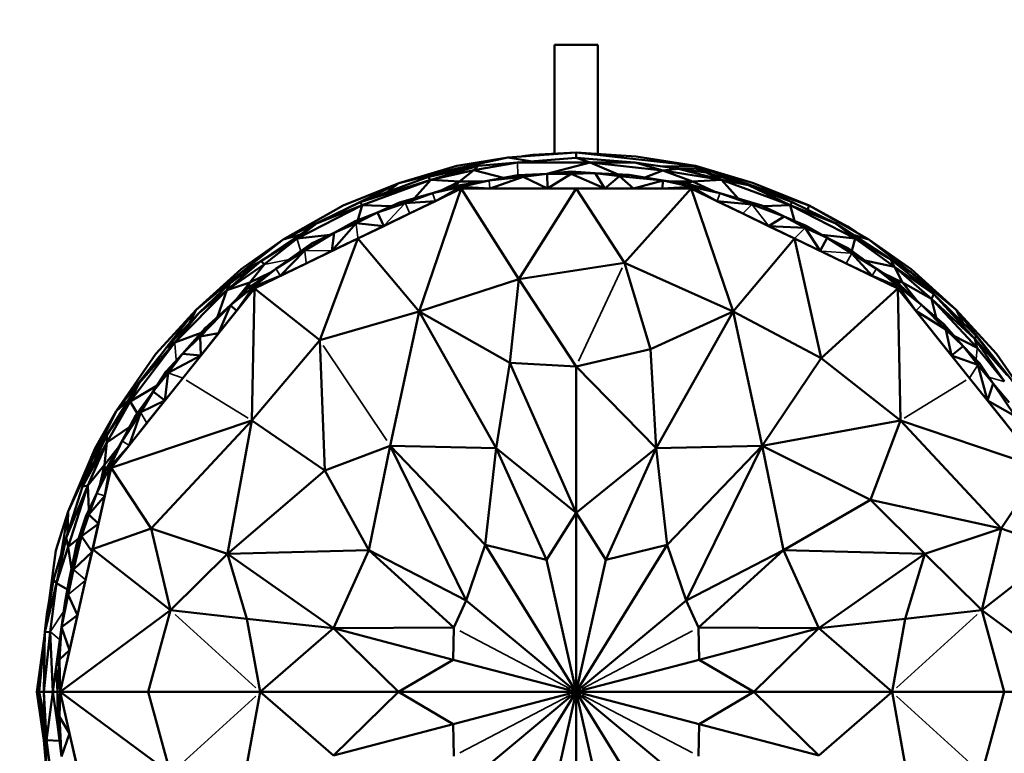
# Model space of a CAD drawing. Units: millimetres. Extents: x 3202 to 23642, y 18748 to 32554.
# Drawn here: x 14005 to 14118, y 29142 to 29226 of the extents above; entities that cross this region are included whole.
import ezdxf

# ---------------------------------------------------------------- set-up
doc = ezdxf.new("R2010")
doc.units = ezdxf.units.MM
doc.layers.add('MD_Visible', color=7, linetype='Continuous', lineweight=50)
doc.layers.add('MD_Visible Narrow', color=7, linetype='Continuous', lineweight=35)
doc.styles.get("Standard").update_dxf_attribs({"font": 'arial.ttf'})
doc.dimstyles.get("Standard").update_dxf_attribs({"dimtxt": 200, "dimasz": 100, "dimexe": 0.18, "dimexo": 0.0625, "dimgap": 50, "dimtad": 1, "dimdec": 0, "dimlfac": 0.1, "dimrnd": 5, "dimzin": 0, "dimdsep": 46, "dimtxsty": 'Standard', "dimcen": 0.09, "dimadec": 0, "dimazin": 0, "dimtfac": 1, "dimtdec": 0, "dimtofl": 0, "dimtmove": 0, "dimatfit": 3, "dimfxl": 50, "dimfxlon": 1, "dimtolj": 1, "dimtzin": 0, "dimarcsym": 0})

# ---------------------------------------------------------------- blocks, each defined once
blk = doc.blocks.new('CustomObjectsInViewport5_0')
at = {"layer": 'MD_Visible'}
for p, q in [((10294.91, 10174.25), (10294.91, 10161.72)), ((10299.91, 10174.25), (10294.91, 10174.25)), ((10294.91, 10174.25), (10299.91, 10174.25)), ((10294.91, 10161.72), (10294.91, 10174.25)), ((10299.91, 10161.69), (10299.91, 10174.25)), ((10299.91, 10174.25), (10299.91, 10161.69)), ((10297.41, 10161.86), (10289.53, 10161.29)), ((10292.42, 10161.59), (10291.24, 10161.42)), ((10292.42, 10161.59), (10297.41, 10161.86)), ((10297.41, 10161.86), (10311.15, 10160.32)), ((10297.41, 10161.25), (10297.41, 10161.86)), ((10297.41, 10161.86), (10304.32, 10161.4)), ((10283.66, 10160.03), (10289.53, 10161.29)), ((10289.53, 10161.29), (10283.66, 10160.32)), ((10285.64, 10159.82), (10290.66, 10160.69)), ((10286.12, 10160.31), (10290.66, 10160.69)), ((10289.53, 10161.29), (10292.4, 10160.83)), ((10297.41, 10161.25), (10290.66, 10160.69)), ((10290.66, 10160.69), (10299.03, 10160.71)), ((10299.03, 10160.71), (10294.03, 10159.4)), ((10297.41, 10161.25), (10304.15, 10160.69)), ((10299.03, 10160.71), (10297.41, 10161.25)), ((10299.03, 10160.71), (10304.15, 10160.69)), ((10307.37, 10159.78), (10299.03, 10160.71)), ((10299.03, 10160.71), (10302.23, 10159.34)), ((10309.19, 10159.97), (10304.15, 10160.69)), ((10304.15, 10160.69), (10307.37, 10159.78)), ((10311.15, 10160.32), (10304.32, 10161.4)), ((10283.66, 10160.32), (10277, 10158.33)), ((10277, 10158.33), (10283.66, 10160.03)), ((10280.3, 10159), (10286.12, 10160.31)), ((10283.66, 10160.03), (10280.3, 10159)), ((10286.12, 10160.31), (10280.68, 10158.73)), ((10280.68, 10158.73), (10285.64, 10159.82)), ((10286.12, 10160.31), (10283.66, 10160.03)), ((10285.64, 10159.82), (10284, 10158.53)), ((10285.64, 10159.82), (10286.12, 10160.31)), ((10289.05, 10158.95), (10285.64, 10159.82)), ((10290.71, 10159.25), (10294.06, 10159.4)), ((10291.32, 10159.04), (10294.06, 10159.4)), ((10296.82, 10159.67), (10294.06, 10159.4)), ((10294.06, 10159.4), (10294.1, 10157.7)), ((10294.06, 10159.4), (10296.82, 10159.4)), ((10294.1, 10157.7), (10296.82, 10159.4)), ((10299.58, 10159.46), (10296.82, 10159.67)), ((10296.82, 10159.4), (10296.82, 10159.67)), ((10296.82, 10159.4), (10299.58, 10159.46)), ((10296.82, 10159.4), (10300.71, 10157.7)), ((10299.58, 10159.46), (10302.41, 10159.12)), ((10300.71, 10157.7), (10299.58, 10159.46)), ((10303.52, 10159.28), (10299.58, 10159.46)), ((10305.31, 10158.99), (10307.37, 10159.78)), ((10307.34, 10160.24), (10311.15, 10160.32)), ((10307.37, 10159.78), (10309.19, 10159.97)), ((10307.37, 10159.78), (10310.81, 10158.53)), ((10314.14, 10158.73), (10307.37, 10159.78)), ((10308.79, 10160.03), (10311.15, 10160.03)), ((10311.15, 10160.03), (10308.79, 10160.03)), ((10309.19, 10159.97), (10314.14, 10158.73)), ((10312.35, 10159.55), (10309.19, 10159.97)), ((10324.22, 10155.77), (10311.15, 10160.32)), ((10311.15, 10160.32), (10317.81, 10158.33)), ((10311.15, 10160.32), (10313.17, 10159.3)), ((10311.15, 10160.03), (10311.15, 10160.32)), ((10312.35, 10159.55), (10311.15, 10160.03)), ((10312.35, 10159.55), (10314.14, 10158.73)), ((10312.35, 10159.55), (10317.23, 10158.09)), ((10263.71, 10151.84), (10277, 10158.33)), ((10277, 10158.33), (10270.6, 10155.77)), ((10272.55, 10156.13), (10280.3, 10159)), ((10280.68, 10158.73), (10272.55, 10156.13)), ((10280.68, 10158.73), (10272.77, 10155.78)), ((10275.52, 10157.23), (10277, 10158.33)), ((10278.81, 10156.59), (10280.68, 10158.73)), ((10280.3, 10159), (10280.68, 10158.73)), ((10284, 10158.53), (10280.68, 10158.73)), ((10281.78, 10157.46), (10284, 10158.53)), ((10284, 10158.53), (10281.78, 10157.46)), ((10283.51, 10158.04), (10287.41, 10158.65)), ((10283.51, 10158.04), (10284, 10158.53)), ((10284, 10158.53), (10286.64, 10158.53)), ((10286.64, 10158.53), (10284, 10158.53)), ((10284.15, 10157.89), (10287.41, 10158.65)), ((10290.71, 10159.25), (10287.41, 10158.65)), ((10291.32, 10159.04), (10287.41, 10158.65)), ((10287.5, 10157.7), (10291.32, 10159.04)), ((10291.32, 10159.04), (10290.71, 10159.25)), ((10294.1, 10157.7), (10291.32, 10159.04)), ((10302.41, 10159.12), (10300.71, 10157.7)), ((10302.41, 10159.12), (10303.52, 10159.28)), ((10307.41, 10158.65), (10302.41, 10159.12)), ((10304.01, 10157.7), (10302.41, 10159.12)), ((10303.52, 10159.28), (10307.41, 10158.65)), ((10307.41, 10158.65), (10304.01, 10157.7)), ((10307.41, 10158.65), (10307.32, 10157.7)), ((10310.15, 10158.3), (10307.41, 10158.65)), ((10310.66, 10157.89), (10307.41, 10158.65)), ((10308.35, 10158.53), (10310.81, 10158.53)), ((10310.81, 10158.53), (10308.35, 10158.53)), ((10310.15, 10158.3), (10310.81, 10158.53)), ((10310.15, 10158.3), (10310.66, 10157.89)), ((10310.15, 10158.3), (10313.93, 10157.16)), ((10314.14, 10158.73), (10310.81, 10158.53)), ((10310.81, 10158.53), (10313.19, 10157.39)), ((10313.19, 10157.39), (10310.81, 10158.53)), ((10317.23, 10158.09), (10314.14, 10158.73)), ((10314.14, 10158.73), (10316.03, 10156.56)), ((10322.04, 10155.78), (10314.14, 10158.73)), ((10317.81, 10158.33), (10324.22, 10155.77)), ((10284.19, 10157.7), (10272.29, 10151.97)), ((10277.08, 10156.11), (10280.88, 10157.16)), ((10277.73, 10156.04), (10280.88, 10157.16)), ((10284.19, 10157.7), (10279.35, 10143.56)), ((10283.51, 10158.04), (10280.88, 10157.16)), ((10284.15, 10157.89), (10280.88, 10157.16)), ((10281.22, 10156.27), (10284.15, 10157.89)), ((10281.22, 10156.27), (10284.19, 10157.7)), ((10283.51, 10158.04), (10284.15, 10157.89)), ((10284.15, 10157.89), (10287.5, 10157.7)), ((10284.19, 10157.7), (10284.15, 10157.89)), ((10284.19, 10157.7), (10287.5, 10157.7)), ((10284.19, 10157.7), (10290.8, 10147.29)), ((10297.41, 10157.7), (10284.19, 10157.7)), ((10287.5, 10157.7), (10294.1, 10157.7)), ((10297.41, 10157.7), (10290.8, 10147.29)), ((10294.1, 10157.7), (10300.71, 10157.7)), ((10297.41, 10157.7), (10302.97, 10149.18)), ((10310.62, 10157.7), (10297.41, 10157.7)), ((10300.71, 10157.7), (10304.01, 10157.7)), ((10302.97, 10149.18), (10310.62, 10157.7)), ((10304.01, 10157.7), (10307.32, 10157.7)), ((10307.32, 10157.7), (10310.66, 10157.89)), ((10307.32, 10157.7), (10310.62, 10157.7)), ((10310.62, 10157.7), (10310.66, 10157.89)), ((10310.62, 10157.7), (10313.6, 10156.27)), ((10310.62, 10157.7), (10315.47, 10143.56)), ((10322.53, 10151.97), (10310.62, 10157.7)), ((10310.66, 10157.89), (10313.6, 10156.27)), ((10310.66, 10157.89), (10313.93, 10157.16)), ((10313.93, 10157.16), (10318.77, 10155.77)), ((10317.65, 10155.87), (10313.93, 10157.16)), ((10317.23, 10158.09), (10322.26, 10156.13)), ((10322.04, 10155.78), (10317.23, 10158.09)), ((10267.53, 10153.67), (10272.55, 10156.13)), ((10272.77, 10155.78), (10272.55, 10156.13)), ((10277.08, 10156.11), (10274.56, 10154.95)), ((10277.73, 10156.04), (10274.56, 10154.95)), ((10277.08, 10156.11), (10277.73, 10156.04)), ((10281.22, 10156.27), (10277.73, 10156.04)), ((10278.24, 10154.83), (10281.22, 10156.27)), ((10317.65, 10155.87), (10313.6, 10156.27)), ((10313.6, 10156.27), (10316.57, 10154.83)), ((10322.26, 10156.13), (10322.04, 10155.78)), ((10327.29, 10153.67), (10322.26, 10156.13)), ((10270.6, 10155.77), (10263.71, 10151.84)), ((10265.3, 10151.95), (10272.77, 10155.78)), ((10272.77, 10155.78), (10267.53, 10153.67)), ((10271.99, 10153.94), (10274.56, 10154.95)), ((10272.1, 10153.71), (10274.56, 10154.95)), ((10272.3, 10154.06), (10272.77, 10155.78)), ((10272.77, 10155.78), (10276.13, 10155.68)), ((10274.56, 10154.95), (10275.26, 10153.4)), ((10275.26, 10153.4), (10278.24, 10154.83)), ((10316.57, 10154.83), (10319.55, 10153.4)), ((10318.77, 10155.77), (10317.65, 10155.87)), ((10317.65, 10155.87), (10321.33, 10154.49)), ((10321.33, 10154.49), (10318.77, 10155.77)), ((10322.04, 10155.78), (10318.93, 10155.69)), ((10329.51, 10151.95), (10322.04, 10155.78)), ((10322.04, 10155.78), (10327.29, 10153.67)), ((10322.04, 10155.78), (10322.54, 10153.99)), ((10324.02, 10155.27), (10324.22, 10155.77)), ((10324.22, 10155.77), (10328.63, 10153.35)), ((10331.1, 10151.84), (10324.22, 10155.77)), ((10261.13, 10149.34), (10267.53, 10153.67)), ((10267.53, 10153.67), (10265.3, 10151.95)), ((10269.31, 10150.53), (10272.1, 10153.71)), ((10271.99, 10153.94), (10269.57, 10152.61)), ((10269.57, 10152.61), (10272.1, 10153.71)), ((10272.1, 10153.71), (10271.99, 10153.94)), ((10275.26, 10153.4), (10272.1, 10153.71)), ((10321.33, 10154.49), (10319.55, 10153.4)), ((10323.88, 10153.43), (10321.33, 10154.49)), ((10323.77, 10153.2), (10321.33, 10154.49)), ((10327.29, 10153.67), (10329.51, 10151.95)), ((10333.57, 10149.6), (10327.29, 10153.67)), ((10266.19, 10150.59), (10269.57, 10152.61)), ((10269.57, 10152.61), (10266.97, 10151.4)), ((10269.57, 10152.61), (10269.31, 10150.53)), ((10272.29, 10151.97), (10275.26, 10153.4)), ((10323.77, 10153.2), (10319.55, 10153.4)), ((10319.55, 10153.4), (10322.53, 10151.97)), ((10323.88, 10153.43), (10323.77, 10153.2)), ((10323.77, 10153.2), (10326.28, 10152.05)), ((10325.5, 10150.53), (10323.77, 10153.2)), ((10323.88, 10153.43), (10326.28, 10152.05)), ((10328.63, 10153.35), (10329.62, 10152.68)), ((10263.71, 10151.84), (10258.86, 10148.44)), ((10258.89, 10148.1), (10263.71, 10151.84)), ((10272.29, 10151.97), (10260.38, 10146.23)), ((10265.3, 10151.95), (10261.13, 10149.34)), ((10265.3, 10151.95), (10261.55, 10149)), ((10262.86, 10148.49), (10266.97, 10151.4)), ((10263.71, 10151.84), (10265.68, 10152.42)), ((10269.1, 10152.39), (10265.3, 10151.95)), ((10266.97, 10151.4), (10266.19, 10150.59)), ((10267.9, 10140.28), (10272.29, 10151.97)), ((10269.31, 10150.53), (10272.29, 10151.97)), ((10279.35, 10143.56), (10272.29, 10151.97)), ((10315.47, 10143.56), (10322.53, 10151.97)), ((10322.53, 10151.97), (10325.5, 10150.53)), ((10322.53, 10151.97), (10325.6, 10138.2)), ((10334.43, 10146.23), (10322.53, 10151.97)), ((10326.28, 10152.05), (10325.5, 10150.53)), ((10325.68, 10152.39), (10329.51, 10151.95)), ((10328.76, 10150.81), (10326.28, 10152.05)), ((10329.11, 10150.25), (10326.28, 10152.05)), ((10329.51, 10151.95), (10329.13, 10150.54)), ((10329.28, 10152.38), (10331.1, 10151.84)), ((10329.51, 10151.95), (10334.05, 10148.71)), ((10329.51, 10151.95), (10333.57, 10149.6)), ((10335.95, 10148.44), (10331.1, 10151.84)), ((10331.1, 10151.84), (10335.92, 10148.1)), ((10266.19, 10150.59), (10262.86, 10148.49)), ((10266.19, 10150.59), (10263.36, 10147.67)), ((10266.33, 10149.1), (10269.31, 10150.53)), ((10325.5, 10150.53), (10328.48, 10149.1)), ((10328.76, 10150.81), (10329.11, 10150.25)), ((10328.76, 10150.81), (10331.95, 10148.49)), ((10257.21, 10146.01), (10261.13, 10149.34)), ((10261.13, 10149.34), (10257.57, 10146.78)), ((10258.89, 10148.1), (10261.13, 10149.34)), ((10261.55, 10149), (10261.13, 10149.34)), ((10290.8, 10147.29), (10302.97, 10149.18)), ((10305.97, 10139.25), (10302.97, 10149.18)), ((10302.97, 10149.18), (10315.47, 10143.56)), ((10329.11, 10150.25), (10331.95, 10148.49)), ((10331.46, 10147.67), (10329.11, 10150.25)), ((10330.64, 10149.44), (10334.05, 10148.71)), ((10335.92, 10148.1), (10333.57, 10149.6)), ((10333.57, 10149.6), (10338.55, 10145.55)), ((10334.05, 10148.71), (10333.57, 10149.6)), ((10258.86, 10148.44), (10253.69, 10143.75)), ((10253.69, 10143.75), (10258.89, 10148.1)), ((10257.21, 10146.01), (10261.55, 10149)), ((10257.57, 10146.78), (10258.89, 10148.1)), ((10259.62, 10146.24), (10262.86, 10148.49)), ((10261.55, 10149), (10259.85, 10146.9)), ((10259.85, 10146.9), (10262.22, 10148.04)), ((10262.22, 10148.04), (10259.85, 10146.9)), ((10260.26, 10146.39), (10262.86, 10148.49)), ((10263.36, 10147.67), (10266.33, 10149.1)), ((10328.48, 10149.1), (10331.46, 10147.67)), ((10334.27, 10146.97), (10331.95, 10148.49)), ((10334.55, 10146.39), (10331.95, 10148.49)), ((10334.05, 10148.71), (10334.97, 10146.9)), ((10334.05, 10148.71), (10338.29, 10145.04)), ((10334.05, 10148.71), (10338.55, 10145.55)), ((10335.92, 10148.1), (10341.12, 10143.75)), ((10335.92, 10148.1), (10338.55, 10145.55)), ((10335.95, 10148.44), (10341.12, 10143.75)), ((10259.85, 10146.9), (10257.21, 10146.01)), ((10258.31, 10144.97), (10259.85, 10146.9)), ((10259.85, 10146.9), (10258.31, 10144.97)), ((10259.62, 10146.24), (10259.85, 10146.9)), ((10260.26, 10146.39), (10263.36, 10147.67)), ((10260.38, 10146.23), (10263.36, 10147.67)), ((10290.8, 10147.29), (10279.35, 10143.56)), ((10289.78, 10137.65), (10290.8, 10147.29)), ((10290.8, 10147.29), (10297.41, 10137.24)), ((10331.46, 10147.67), (10334.55, 10146.39)), ((10331.46, 10147.67), (10334.43, 10146.23)), ((10332.74, 10147.97), (10334.97, 10146.9)), ((10334.97, 10146.9), (10332.74, 10147.97)), ((10334.27, 10146.97), (10334.97, 10146.9)), ((10334.27, 10146.97), (10334.55, 10146.39)), ((10334.27, 10146.97), (10337.18, 10144.31)), ((10334.97, 10146.9), (10338.29, 10145.04)), ((10334.97, 10146.9), (10336.61, 10144.84)), ((10336.61, 10144.84), (10334.97, 10146.9)), ((10257.21, 10146.01), (10251.21, 10139.99)), ((10260.38, 10146.23), (10252.14, 10135.9)), ((10257.57, 10146.78), (10254, 10143.38)), ((10254, 10143.38), (10257.21, 10146.01)), ((10256.12, 10142.94), (10257.21, 10146.01)), ((10257.57, 10146.78), (10257.21, 10146.01)), ((10260.26, 10146.39), (10257.63, 10144.31)), ((10259.62, 10146.24), (10257.63, 10144.31)), ((10260.26, 10146.39), (10258.32, 10143.65)), ((10258.32, 10143.65), (10260.38, 10146.23)), ((10259.62, 10146.24), (10260.26, 10146.39)), ((10260.38, 10146.23), (10260.08, 10131.03)), ((10260.38, 10146.23), (10260.26, 10146.39)), ((10260.38, 10146.23), (10267.9, 10140.28)), ((10334.43, 10146.23), (10325.6, 10138.2)), ((10334.43, 10146.23), (10334.55, 10146.39)), ((10334.43, 10146.23), (10336.49, 10143.65)), ((10342.67, 10135.9), (10334.43, 10146.23)), ((10334.74, 10131.03), (10334.43, 10146.23)), ((10334.55, 10146.39), (10336.49, 10143.65)), ((10334.55, 10146.39), (10337.18, 10144.31)), ((10338.55, 10145.55), (10338.29, 10145.04)), ((10338.29, 10145.04), (10338.84, 10142.87)), ((10343.27, 10140.44), (10338.29, 10145.04)), ((10338.29, 10145.04), (10343.55, 10139.39)), ((10338.55, 10145.55), (10343.45, 10140.77)), ((10343.27, 10140.44), (10338.55, 10145.55)), ((10253.69, 10143.75), (10249.05, 10138.69)), ((10250.35, 10139.52), (10253.69, 10143.75)), ((10252.87, 10142.19), (10253.69, 10143.75)), ((10257.63, 10144.31), (10254.15, 10140.7)), ((10254.72, 10141.66), (10257.63, 10144.31)), ((10257.63, 10144.31), (10256.26, 10141.07)), ((10256.26, 10141.07), (10258.32, 10143.65)), ((10257.63, 10144.31), (10258.32, 10143.65)), ((10267.9, 10140.28), (10279.35, 10143.56)), ((10279.35, 10143.56), (10276.02, 10128.12)), ((10279.35, 10143.56), (10289.78, 10137.65)), ((10288.21, 10127.86), (10279.35, 10143.56)), ((10315.47, 10143.56), (10305.97, 10139.25)), ((10315.47, 10143.56), (10306.6, 10127.86)), ((10325.6, 10138.2), (10315.47, 10143.56)), ((10318.79, 10128.12), (10315.47, 10143.56)), ((10336.49, 10143.65), (10340.61, 10138.49)), ((10336.49, 10143.65), (10339.93, 10141.5)), ((10339.71, 10142.11), (10337.18, 10144.31)), ((10339.93, 10141.5), (10337.18, 10144.31)), ((10341.12, 10143.75), (10345.77, 10138.69)), ((10350.33, 10132.09), (10341.12, 10143.75)), ((10341.12, 10143.75), (10341.89, 10142.29)), ((10254, 10143.38), (10250.26, 10139.43)), ((10251.21, 10139.99), (10254, 10143.38)), ((10254.72, 10141.66), (10252.12, 10138.7)), ((10254.15, 10140.7), (10254.72, 10141.66)), ((10339.71, 10142.11), (10341.92, 10139.58)), ((10339.93, 10141.5), (10339.71, 10142.11)), ((10339.93, 10141.5), (10341.92, 10139.58)), ((10340.61, 10138.49), (10339.93, 10141.5)), ((10251.21, 10139.99), (10254.25, 10141.13)), ((10252.12, 10138.7), (10254.15, 10140.7)), ((10256.26, 10141.07), (10254.15, 10140.7)), ((10254.15, 10140.7), (10254.2, 10138.49)), ((10254.2, 10138.49), (10256.26, 10141.07)), ((10260.08, 10131.03), (10267.9, 10140.28)), ((10267.9, 10140.28), (10268.49, 10125.27)), ((10340.88, 10140.76), (10343.55, 10139.39)), ((10343.45, 10140.77), (10343.27, 10140.44)), ((10346.69, 10135.51), (10343.27, 10140.44)), ((10343.27, 10140.44), (10347.01, 10136.26)), ((10343.27, 10140.44), (10343.55, 10139.39)), ((10347.01, 10136.26), (10343.45, 10140.77)), ((10246.1, 10133.21), (10251.21, 10139.99)), ((10251.21, 10139.99), (10247.07, 10135.3)), ((10247.07, 10135.3), (10250.26, 10139.43)), ((10250.26, 10139.43), (10251.21, 10139.99)), ((10297.41, 10137.24), (10305.97, 10139.25)), ((10305.97, 10139.25), (10306.6, 10127.86)), ((10341.92, 10139.58), (10340.61, 10138.49)), ((10343.84, 10137.59), (10341.92, 10139.58)), ((10341.92, 10139.58), (10343.63, 10137.42)), ((10343.55, 10139.39), (10346.69, 10135.51)), ((10249.05, 10138.69), (10244.49, 10132.09)), ((10244.49, 10132.09), (10249.44, 10138.36)), ((10252.12, 10138.7), (10250.24, 10136.67)), ((10250.45, 10136.5), (10252.12, 10138.7)), ((10250.45, 10136.5), (10254.2, 10138.49)), ((10254.2, 10138.49), (10252.12, 10138.7)), ((10252.14, 10135.9), (10254.2, 10138.49)), ((10318.79, 10128.12), (10325.6, 10138.2)), ((10325.6, 10138.2), (10334.74, 10131.03)), ((10340.61, 10138.49), (10343.63, 10137.42)), ((10340.61, 10138.49), (10342.67, 10135.9)), ((10345.77, 10138.69), (10350.33, 10132.09)), ((10250.24, 10136.67), (10248.72, 10134.35)), ((10250.24, 10136.67), (10250.45, 10136.5)), ((10289.78, 10137.65), (10288.21, 10127.86)), ((10289.78, 10137.65), (10297.41, 10137.24)), ((10297.41, 10120.39), (10289.78, 10137.65)), ((10297.41, 10137.24), (10297.41, 10120.39)), ((10306.6, 10127.86), (10297.41, 10137.24)), ((10343.63, 10137.42), (10343.84, 10137.59)), ((10343.63, 10137.42), (10344.73, 10133.32)), ((10343.63, 10137.42), (10345.4, 10135.3)), ((10345.4, 10135.3), (10343.84, 10137.59)), ((10252.14, 10135.9), (10243.9, 10125.57)), ((10250.45, 10136.5), (10248.72, 10134.35)), ((10250.08, 10133.32), (10250.45, 10136.5)), ((10250.08, 10133.32), (10252.14, 10135.9)), ((10342.67, 10135.9), (10344.73, 10133.32)), ((10350.91, 10125.57), (10342.67, 10135.9)), ((10243.42, 10129.35), (10247.07, 10135.3)), ((10247.07, 10135.3), (10246.1, 10133.21)), ((10249.18, 10135.04), (10246.1, 10133.21)), ((10344.73, 10133.32), (10345.4, 10135.3)), ((10345.4, 10135.3), (10347.22, 10133.09)), ((10347.91, 10131.54), (10345.4, 10135.3)), ((10244.49, 10132.09), (10245.85, 10133.33)), ((10246.75, 10131.63), (10248.72, 10134.35)), ((10247.3, 10131.98), (10248.72, 10134.35)), ((10250.08, 10133.32), (10247.3, 10131.98)), ((10248.02, 10130.74), (10250.08, 10133.32)), ((10248.72, 10134.35), (10250.08, 10133.32)), ((10344.73, 10133.32), (10347.91, 10131.54)), ((10344.73, 10133.32), (10346.79, 10130.74)), ((10246.1, 10133.21), (10243.41, 10128.48)), ((10246.1, 10133.21), (10243.42, 10129.35)), ((10246.91, 10131.86), (10246.1, 10133.21)), ((10241.75, 10126.61), (10244.49, 10132.09)), ((10242.04, 10127.83), (10244.49, 10132.09)), ((10243.9, 10125.57), (10260.08, 10131.03)), ((10247.3, 10131.98), (10245.16, 10128.68)), ((10246.75, 10131.63), (10245.16, 10128.68)), ((10245.96, 10128.15), (10247.3, 10131.98)), ((10247.3, 10131.98), (10246.75, 10131.63)), ((10260.08, 10131.03), (10248.51, 10118.62)), ((10257.29, 10115.69), (10260.08, 10131.03)), ((10268.49, 10125.27), (10260.08, 10131.03)), ((10334.74, 10131.03), (10318.79, 10128.12)), ((10331.26, 10121.91), (10334.74, 10131.03)), ((10334.74, 10131.03), (10346.3, 10118.62)), ((10350.91, 10125.57), (10334.74, 10131.03)), ((10243.41, 10128.48), (10246.03, 10130.29)), ((10245.96, 10128.15), (10248.02, 10130.74)), ((10240.6, 10123.43), (10243.42, 10129.35)), ((10243.42, 10129.35), (10241.75, 10126.61)), ((10243.41, 10128.48), (10243.42, 10129.35)), ((10238.97, 10120.56), (10242.04, 10127.83)), ((10240.6, 10123.43), (10243.41, 10128.48)), ((10243.41, 10128.48), (10241.22, 10123.56)), ((10243.13, 10125.94), (10243.41, 10128.48)), ((10243.13, 10125.94), (10244.78, 10128)), ((10244.78, 10128), (10243.13, 10125.94)), ((10243.22, 10125.25), (10245.16, 10128.68)), ((10243.73, 10125.65), (10245.16, 10128.68)), ((10245.96, 10128.15), (10243.73, 10125.65)), ((10243.9, 10125.57), (10245.96, 10128.15)), ((10268.49, 10125.27), (10276.02, 10128.12)), ((10273.56, 10116.12), (10276.02, 10128.12)), ((10286.93, 10116.72), (10276.02, 10128.12)), ((10276.02, 10128.12), (10288.21, 10127.86)), ((10284.75, 10110.33), (10276.02, 10128.12)), ((10288.21, 10127.86), (10286.93, 10116.72)), ((10288.21, 10127.86), (10294, 10115.01)), ((10288.21, 10127.86), (10297.41, 10120.39)), ((10297.41, 10120.39), (10306.6, 10127.86)), ((10300.81, 10115.01), (10306.6, 10127.86)), ((10306.6, 10127.86), (10318.79, 10128.12)), ((10306.6, 10127.86), (10307.88, 10116.72)), ((10307.88, 10116.72), (10318.79, 10128.12)), ((10318.79, 10128.12), (10310.06, 10110.33)), ((10318.79, 10128.12), (10331.26, 10121.91)), ((10321.25, 10116.12), (10318.79, 10128.12)), ((10238.97, 10120.56), (10241.75, 10126.61)), ((10241.75, 10126.61), (10240.6, 10123.43)), ((10243.13, 10125.94), (10241.22, 10123.56)), ((10243.9, 10125.57), (10241.77, 10116.22)), ((10243.73, 10125.65), (10242.26, 10122.65)), ((10242.59, 10123.54), (10243.13, 10125.94)), ((10243.13, 10125.94), (10242.59, 10123.54)), ((10243.22, 10125.25), (10243.13, 10125.94)), ((10243.17, 10122.35), (10243.73, 10125.65)), ((10243.17, 10122.35), (10243.9, 10125.57)), ((10243.22, 10125.25), (10243.73, 10125.65)), ((10243.9, 10125.57), (10243.73, 10125.65)), ((10248.51, 10118.62), (10243.9, 10125.57)), ((10346.3, 10118.62), (10350.91, 10125.57)), ((10243.22, 10125.25), (10242.26, 10122.65)), ((10257.29, 10115.69), (10268.49, 10125.27)), ((10268.49, 10125.27), (10273.56, 10116.12)), ((10238.71, 10117.52), (10241.22, 10123.56)), ((10240.6, 10123.43), (10238.71, 10117.52)), ((10241.22, 10123.56), (10238.96, 10116.51)), ((10241.22, 10123.56), (10240.6, 10123.43)), ((10241.22, 10123.56), (10241.34, 10120.74)), ((10240.99, 10119.99), (10242.26, 10122.65)), ((10241.33, 10120.2), (10242.26, 10122.65)), ((10243.17, 10122.35), (10241.33, 10120.2)), ((10242.43, 10119.13), (10243.17, 10122.35)), ((10331.26, 10121.91), (10321.25, 10116.12)), ((10331.26, 10121.91), (10337.52, 10115.69)), ((10346.3, 10118.62), (10331.26, 10121.91)), ((10237.54, 10116.08), (10238.97, 10120.56)), ((10238.09, 10115.48), (10238.97, 10120.56)), ((10238.97, 10120.56), (10238.88, 10118.05)), ((10240.99, 10119.99), (10239.91, 10116.73)), ((10240.48, 10117.71), (10241.33, 10120.2)), ((10240.99, 10119.99), (10240.48, 10117.71)), ((10241.33, 10120.2), (10240.99, 10119.99)), ((10241.33, 10120.2), (10242.43, 10119.13)), ((10294, 10115.01), (10297.41, 10120.39)), ((10297.41, 10120.39), (10297.41, 10099.8)), ((10297.41, 10120.39), (10300.81, 10115.01)), ((10242.43, 10119.13), (10240.48, 10117.71)), ((10241.7, 10115.91), (10242.43, 10119.13)), ((10241.77, 10116.22), (10248.51, 10118.62)), ((10248.51, 10118.62), (10257.29, 10115.69)), ((10250.74, 10109.19), (10248.51, 10118.62)), ((10346.3, 10118.62), (10337.52, 10115.69)), ((10344.07, 10109.19), (10346.3, 10118.62)), ((10346.3, 10118.62), (10353.05, 10116.22)), ((10237.25, 10112.71), (10238.71, 10117.52)), ((10238.71, 10117.52), (10237.61, 10112.3)), ((10238.96, 10116.51), (10238.71, 10117.52)), ((10238.96, 10116.51), (10240.16, 10117.47)), ((10240.48, 10117.71), (10239.57, 10113.87)), ((10239.73, 10115.2), (10240.48, 10117.71)), ((10240.48, 10117.71), (10239.91, 10116.73)), ((10241.7, 10115.91), (10240.48, 10117.71)), ((10237.61, 10112.3), (10238.96, 10116.51)), ((10239.34, 10113.93), (10238.96, 10116.51)), ((10239.08, 10112.69), (10239.91, 10116.73)), ((10239.91, 10116.73), (10239.73, 10115.2)), ((10284.75, 10110.33), (10286.93, 10116.72)), ((10286.93, 10116.72), (10294, 10115.01)), ((10297.41, 10099.8), (10286.93, 10116.72)), ((10297.41, 10099.8), (10307.88, 10116.72)), ((10307.88, 10116.72), (10300.81, 10115.01)), ((10310.06, 10110.33), (10307.88, 10116.72)), ((10237.54, 10116.08), (10236.3, 10106.86)), ((10241.77, 10116.22), (10238.02, 10099.8)), ((10239.73, 10115.2), (10239.08, 10112.69)), ((10239.57, 10113.87), (10241.7, 10115.91)), ((10239.57, 10113.87), (10239.73, 10115.2)), ((10240.96, 10112.69), (10241.7, 10115.91)), ((10241.77, 10116.22), (10250.74, 10109.19)), ((10257.29, 10115.69), (10250.74, 10109.19)), ((10273.56, 10116.12), (10257.29, 10115.69)), ((10257.29, 10115.69), (10269.49, 10107.13)), ((10259.53, 10108.2), (10257.29, 10115.69)), ((10269.49, 10107.13), (10273.56, 10116.12)), ((10284.75, 10110.33), (10273.56, 10116.12)), ((10283.33, 10107.2), (10273.56, 10116.12)), ((10321.25, 10116.12), (10310.06, 10110.33)), ((10311.49, 10107.2), (10321.25, 10116.12)), ((10337.52, 10115.69), (10321.25, 10116.12)), ((10321.25, 10116.12), (10325.32, 10107.13)), ((10337.52, 10115.69), (10325.32, 10107.13)), ((10335.28, 10108.2), (10337.52, 10115.69)), ((10337.52, 10115.69), (10344.07, 10109.19)), ((10353.05, 10116.22), (10344.07, 10109.19)), ((10294, 10115.01), (10297.41, 10099.8)), ((10300.81, 10115.01), (10297.41, 10099.8)), ((10239.57, 10113.87), (10238.96, 10110.99)), ((10239.57, 10113.87), (10239.08, 10112.69)), ((10237.25, 10112.71), (10236.27, 10106.67)), ((10237.61, 10112.3), (10236.27, 10106.67)), ((10236.88, 10106.7), (10237.61, 10112.3)), ((10237.61, 10112.3), (10237.25, 10112.71)), ((10238.87, 10111.58), (10237.61, 10112.3)), ((10238.58, 10109.99), (10239.08, 10112.69)), ((10238.96, 10110.99), (10239.08, 10112.69)), ((10240.04, 10108.64), (10240.96, 10112.69)), ((10238.96, 10110.99), (10238.18, 10107.25)), ((10238.58, 10109.99), (10238.96, 10110.99)), ((10240.04, 10108.64), (10238.96, 10110.99)), ((10236.76, 10110.29), (10236.48, 10108.74)), ((10238.58, 10109.99), (10238.18, 10107.25)), ((10284.75, 10110.33), (10283.33, 10107.2)), ((10297.41, 10099.8), (10284.75, 10110.33)), ((10310.06, 10110.33), (10297.41, 10099.8)), ((10311.49, 10107.2), (10310.06, 10110.33)), ((10236.28, 10106.7), (10236.48, 10108.74)), ((10236.48, 10108.74), (10236.57, 10108.89)), ((10236.52, 10108.49), (10236.48, 10108.74)), ((10238.02, 10099.8), (10250.74, 10109.19)), ((10238.18, 10107.25), (10240.04, 10108.64)), ((10239.11, 10104.59), (10240.04, 10108.64)), ((10250.74, 10109.19), (10248.16, 10099.8)), ((10250.74, 10109.19), (10259.53, 10108.2)), ((10335.28, 10108.2), (10344.07, 10109.19)), ((10344.07, 10109.19), (10346.66, 10099.8)), ((10356.79, 10099.8), (10344.07, 10109.19)), ((10238.18, 10107.25), (10237.57, 10102.68)), ((10238.18, 10107.25), (10237.94, 10103.53)), ((10239.11, 10104.59), (10238.18, 10107.25)), ((10259.53, 10108.2), (10261.04, 10099.8)), ((10259.53, 10108.2), (10269.49, 10107.13)), ((10325.32, 10107.13), (10335.28, 10108.2)), ((10335.28, 10108.2), (10333.77, 10099.8)), ((10236.26, 10106.54), (10235.35, 10099.8)), ((10235.63, 10099.8), (10236.27, 10106.67)), ((10236.88, 10106.7), (10236.15, 10099.8)), ((10236.27, 10106.67), (10236.15, 10099.8)), ((10236.27, 10106.67), (10236.88, 10106.7)), ((10237.17, 10099.8), (10236.88, 10106.7)), ((10269.49, 10107.13), (10261.04, 10099.8)), ((10269.49, 10107.13), (10283.33, 10107.2)), ((10283.26, 10103.51), (10269.49, 10107.13)), ((10269.49, 10107.13), (10276.96, 10099.8)), ((10283.33, 10107.2), (10283.26, 10103.51)), ((10325.32, 10107.13), (10311.49, 10107.2)), ((10311.49, 10107.2), (10311.55, 10103.51)), ((10311.55, 10103.51), (10325.32, 10107.13)), ((10325.32, 10107.13), (10317.85, 10099.8)), ((10333.77, 10099.8), (10325.32, 10107.13)), ((10237.94, 10103.53), (10239.11, 10104.59)), ((10238.02, 10099.8), (10239.11, 10104.59)), ((10235.35, 10099.8), (10235.95, 10103.24)), ((10237.17, 10099.8), (10237.57, 10102.68)), ((10237.57, 10102.68), (10237.94, 10103.53)), ((10237.57, 10102.68), (10237.71, 10099.8)), ((10237.94, 10103.53), (10237.71, 10099.8)), ((10238.02, 10099.8), (10237.94, 10103.53)), ((10276.96, 10099.8), (10283.26, 10103.51)), ((10283.26, 10103.51), (10297.41, 10099.8)), ((10297.41, 10099.8), (10311.55, 10103.51)), ((10317.85, 10099.8), (10311.55, 10103.51)), ((10235.8, 10101.59), (10235.35, 10099.8)), ((10235.35, 10099.8), (10235.63, 10099.8)), ((10236.37, 10092.64), (10235.35, 10099.8)), ((10235.35, 10099.8), (10236.37, 10092.75)), ((10235.5, 10099.8), (10235.35, 10099.8)), ((10235.5, 10099.8), (10236.34, 10093.57)), ((10235.63, 10099.8), (10235.5, 10099.8)), ((10236.26, 10096.09), (10235.5, 10099.8)), ((10236.25, 10096.62), (10235.63, 10099.8)), ((10235.63, 10099.8), (10236.15, 10099.8)), ((10236.15, 10099.8), (10235.63, 10099.8)), ((10235.63, 10099.8), (10236.25, 10096.62)), ((10236.15, 10099.8), (10237.17, 10099.8)), ((10236.46, 10094.27), (10236.15, 10099.8)), ((10237.17, 10099.8), (10236.15, 10099.8)), ((10236.41, 10091.41), (10236.15, 10099.8)), ((10237.17, 10099.8), (10236.46, 10094.27)), ((10237.17, 10099.8), (10237.71, 10099.8)), ((10237.17, 10099.8), (10237.71, 10096.07)), ((10237.71, 10099.8), (10237.17, 10099.8)), ((10237.71, 10099.8), (10238.02, 10099.8)), ((10237.95, 10096.95), (10237.71, 10099.8)), ((10238.02, 10099.8), (10237.71, 10099.8)), ((10237.71, 10096.07), (10237.71, 10099.8)), ((10238.02, 10099.8), (10237.95, 10096.95)), ((10239.11, 10095.02), (10238.02, 10099.8)), ((10238.02, 10099.8), (10248.16, 10099.8)), ((10238.02, 10099.8), (10250.74, 10090.42)), ((10238.02, 10099.8), (10241.77, 10083.39)), ((10248.16, 10099.8), (10238.02, 10099.8)), ((10248.16, 10099.8), (10261.04, 10099.8)), ((10250.74, 10090.42), (10248.16, 10099.8)), ((10261.04, 10099.8), (10248.16, 10099.8)), ((10259.53, 10091.41), (10261.04, 10099.8)), ((10261.04, 10099.8), (10276.96, 10099.8)), ((10261.04, 10099.8), (10269.49, 10092.48)), ((10276.96, 10099.8), (10261.04, 10099.8)), ((10269.49, 10092.48), (10276.96, 10099.8)), ((10276.96, 10099.8), (10297.41, 10099.8)), ((10276.96, 10099.8), (10283.26, 10096.1)), ((10297.41, 10099.8), (10276.96, 10099.8)), ((10297.41, 10099.8), (10283.26, 10096.1)), ((10284.75, 10089.28), (10297.41, 10099.8)), ((10297.41, 10099.8), (10286.93, 10082.89)), ((10294, 10084.6), (10297.41, 10099.8)), ((10297.41, 10099.8), (10317.85, 10099.8)), ((10300.81, 10084.6), (10297.41, 10099.8)), ((10297.41, 10099.8), (10307.88, 10082.89)), ((10297.41, 10099.8), (10310.06, 10089.28)), ((10297.41, 10099.8), (10297.41, 10079.22)), ((10311.55, 10096.1), (10297.41, 10099.8)), ((10317.85, 10099.8), (10297.41, 10099.8)), ((10317.85, 10099.8), (10311.55, 10096.1)), ((10317.85, 10099.8), (10333.77, 10099.8)), ((10325.32, 10092.48), (10317.85, 10099.8)), ((10333.77, 10099.8), (10317.85, 10099.8)), ((10325.32, 10092.48), (10333.77, 10099.8)), ((10333.77, 10099.8), (10346.66, 10099.8)), ((10335.28, 10091.41), (10333.77, 10099.8)), ((10346.66, 10099.8), (10333.77, 10099.8)), ((10344.07, 10090.42), (10346.66, 10099.8)), ((10346.66, 10099.8), (10356.79, 10099.8)), ((10356.79, 10099.8), (10346.66, 10099.8)), ((10237.95, 10096.95), (10237.71, 10096.07)), ((10237.71, 10096.07), (10238.18, 10092.36)), ((10237.95, 10096.95), (10239.11, 10095.02)), ((10238.18, 10092.36), (10237.95, 10096.95)), ((10283.26, 10096.1), (10269.49, 10092.48)), ((10283.33, 10092.41), (10283.26, 10096.1)), ((10311.49, 10092.41), (10311.55, 10096.1)), ((10311.55, 10096.1), (10325.32, 10092.48)), ((10239.11, 10095.02), (10238.18, 10092.36)), ((10240.21, 10090.23), (10239.11, 10095.02)), ((10236.14, 10094.26), (10236.4, 10091.61)), ((10236.46, 10094.27), (10236.41, 10091.41)), ((10237.21, 10088.64), (10236.46, 10094.27)), ((10236.46, 10094.27), (10237.95, 10094.19))]:
    blk.add_line(p, q, dxfattribs=at)
at = {"layer": 'MD_Visible Narrow'}
for p, q in [((10290.66, 10160.62), (10290.69, 10159.32)), ((10287.41, 10158.61), (10287.49, 10157.75)), ((10280.9, 10157.12), (10281.2, 10156.31)), ((10313.92, 10157.12), (10313.62, 10156.31)), ((10278.21, 10154.9), (10277.75, 10155.98)), ((10275.39, 10153.53), (10277.61, 10155.91)), ((10316.63, 10154.89), (10317.59, 10155.82)), ((10319.46, 10153.52), (10317.74, 10155.75)), ((10272.11, 10153.62), (10272.28, 10152.06)), ((10322.59, 10152.03), (10323.71, 10153.14)), ((10265.68, 10150.57), (10265.32, 10151.88)), ((10266.33, 10149.18), (10266.2, 10150.51)), ((10269.15, 10150.54), (10266.35, 10150.58)), ((10325.68, 10150.52), (10328.93, 10150.27)), ((10261.69, 10149.02), (10264.18, 10149.49)), ((10328.51, 10149.16), (10329.07, 10150.19)), ((10262.89, 10148.45), (10263.33, 10147.71)), ((10302.69, 10148.58), (10297.69, 10137.84)), ((10331.93, 10148.45), (10331.48, 10147.71)), ((10337.15, 10144.28), (10336.53, 10143.68)), ((10251.22, 10139.89), (10251.37, 10138)), ((10275.61, 10128.73), (10268.31, 10139.67)), ((10343.54, 10139.32), (10343.45, 10138.07)), ((10342.72, 10135.98), (10343.59, 10137.34)), ((10252.06, 10135.93), (10250.53, 10136.47)), ((10259.68, 10131.28), (10252.54, 10135.66)), ((10342.28, 10135.66), (10335.14, 10131.28)), ((10345.02, 10135.96), (10346.6, 10135.53)), ((10247.33, 10131.92), (10247.98, 10130.8)), ((10245.2, 10128.65), (10245.92, 10128.18)), ((10242.3, 10122.63), (10243.12, 10122.36)), ((10240.89, 10112.75), (10239.64, 10113.82)), ((10239.06, 10111.08), (10240.86, 10112.6)), ((10238.37, 10108.98), (10236.96, 10106.82)), ((10260.53, 10100.27), (10251.26, 10108.72)), ((10343.56, 10108.72), (10334.28, 10100.27)), ((10236.94, 10106.66), (10237.93, 10105.86)), ((10296.7, 10100.17), (10284.03, 10106.83)), ((10298.11, 10100.17), (10310.78, 10106.83)), ((10251.26, 10090.89), (10260.53, 10099.33)), ((10296.7, 10099.43), (10284.03, 10092.78)), ((10298.11, 10099.43), (10310.78, 10092.78)), ((10334.28, 10099.33), (10343.56, 10090.89))]:
    blk.add_line(p, q, dxfattribs=at)
blk = doc.blocks.new('*D5')
at = {"color": 0, "lineweight": -2, "transparency": 16777216}
for p, q in [((7612.82, 32084.33), (7612.82, 32134.33)), ((7812.82, 32134.15), (19414.3, 32134.15)), ((19614.3, 32084.33), (19614.3, 32134.33))]:
    blk.add_line(p, q, dxfattribs=at)
at = {"color": 0, "transparency": 16777216}
for points in [[(7812.82, 32167.48), (7812.82, 32100.82), (7612.82, 32134.15)], [(19414.3, 32167.48), (19414.3, 32100.82), (19614.3, 32134.15)]]:
    blk.add_solid(points, dxfattribs=at)
at = {"layer": 'Defpoints', "color": 0, "transparency": 16777216}
for p in [(19614.3, 32134.15), (7612.82, 29153.16, 250), (19614.3, 29153.16, 250)]:
    blk.add_point(p, dxfattribs=at)
at = {"color": 0, "transparency": 16777216, "insert": (13613.56, 32357.32), "char_height": 300, "attachment_point": 5}
blk.add_mtext('\\A1;1200', dxfattribs=at)

msp = doc.modelspace()

# ---------------------------------------------------------------- block references
msp.add_blockref('CustomObjectsInViewport5_0', (3771.15, 19048.89))

# ---------------------------------------------------------------- dimensions: what is measured, and where the dimension line sits
dim = msp.add_linear_dim(base=(19614.3, 32134.15), p1=(7612.82, 29153.16, 250), p2=(19614.3, 29153.16, 250), dimstyle='Standard', override={"dimtxt": 300, "dimasz": 200, "dimgap": 70})
dim.commit()
dim.dimension.update_dxf_attribs({"geometry": '*D5', "text_midpoint": (13613.56, 32357.32)})

doc.saveas('drawing.dxf')
